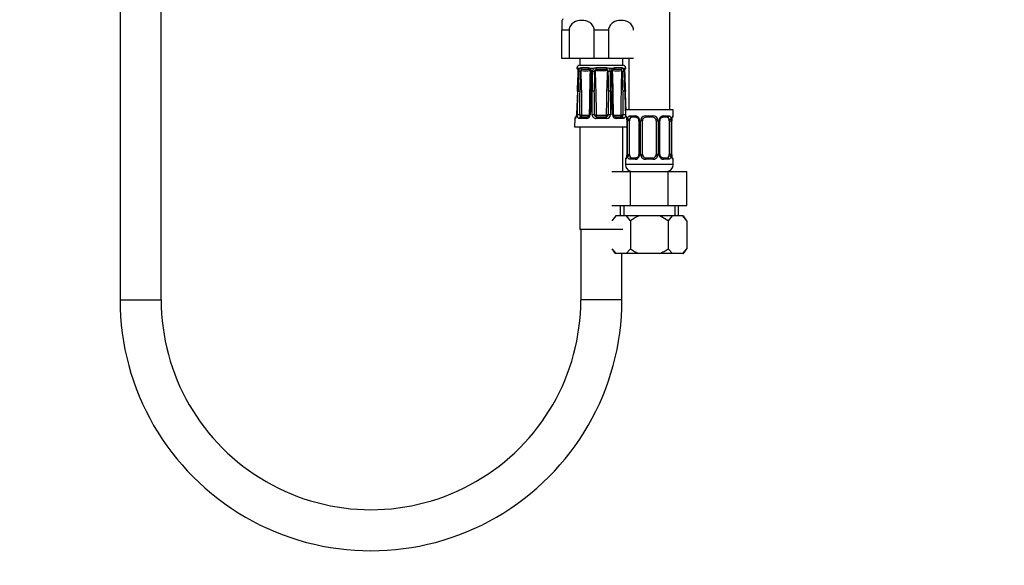
# Model space of a CAD drawing. Units: millimetres. Extents: x -305 to 1567, y 0 to 1586.
# Drawn here: x 467 to 755, y 385 to 544 of the extents above; entities that cross this region are included whole.
import ezdxf
from ezdxf import colors
from ezdxf.entities.mleader import LeaderData, LeaderLine
from ezdxf.math import Vec2, Vec3

# ---------------------------------------------------------------- set-up
doc = ezdxf.new("R2010")
doc.units = ezdxf.units.MM
doc.layers.add('DV1_Défaut', color=7, linetype='Continuous')
doc.layers.add('Défaut', color=7, linetype='Continuous')

# ---------------------------------------------------------------- blocks, each defined once
blk = doc.blocks.new('_DOT')
at = {"color": 0}
blk.add_line((0, 0), (-1, 0), dxfattribs=at)
at = {"color": 0, "const_width": 0.333}
blk.add_lwpolyline([(-0.1665, 0, 1), (0.1665, 0, 1)], format="xyb", close=True, dxfattribs=at)
blk = doc.blocks.new('SE')
at = {"layer": 'DV1_Défaut', "color": 7, "linetype": 'Continuous'}
for p, q in [((657.26, 517.89), (657.26, 803.89)), ((496.76, 723.89), (496.76, 462.34)), ((508.76, 462.34), (508.76, 723.89)), ((625.76, 543.98), (625.76, 541.12)), ((627.85, 541.12), (625.76, 541.12)), ((625.76, 532.89), (625.76, 541.12)), ((627.85, 541.12), (627.85, 532.89)), ((639.35, 541.12), (635.16, 541.12)), ((635.16, 532.89), (635.16, 541.12)), ((639.35, 541.12), (639.35, 532.89)), ((627.85, 532.89), (625.76, 532.89)), ((635.16, 532.89), (627.85, 532.89)), ((631.01, 532.89), (631.01, 530.89)), ((639.35, 532.89), (635.16, 532.89)), ((646.66, 532.89), (639.35, 532.89)), ((643.51, 530.89), (643.51, 532.89)), ((645.26, 532.89), (645.26, 517.89)), ((630.24, 530.08), (630.08, 530.08)), ((630.28, 530.07), (630.24, 530.08)), ((630.84, 529.93), (630.42, 529.93)), ((631.01, 530.89), (643.51, 530.89)), ((631.23, 530.08), (631.14, 530.07)), ((633.36, 530.08), (631.23, 530.08)), ((633.51, 530.07), (633.36, 530.08)), ((635.02, 529.93), (634, 529.93)), ((634.05, 529.07), (634.05, 528.84)), ((635.76, 530.08), (635.58, 530.07)), ((638.76, 530.08), (635.76, 530.08)), ((638.94, 530.07), (638.76, 530.08)), ((640.52, 529.93), (639.49, 529.93)), ((641.16, 530.08), (641.01, 530.07)), ((643.29, 530.08), (641.16, 530.08)), ((643.38, 530.07), (643.29, 530.08)), ((644.1, 529.93), (643.68, 529.93)), ((644.28, 530.08), (644.24, 530.07)), ((644.28, 530.08), (644.44, 530.08)), ((630.26, 523.3), (629.97, 516.41)), ((630.29, 523.3), (630.26, 523.3)), ((633.93, 523.3), (633.72, 516.41)), ((634.59, 516.41), (634.58, 523.3)), ((639.94, 523.3), (639.93, 516.41)), ((644.26, 523.3), (644.23, 523.3)), ((658.26, 517.89), (644.26, 517.89)), ((644.26, 517.89), (644.26, 516.09)), ((658.26, 516.09), (658.26, 517.89)), ((629.48, 515.31), (629.38, 512.9)), ((629.48, 515.31), (629.62, 515.31)), ((630, 516.41), (629.96, 516.41)), ((632.92, 515.31), (630.8, 515.31)), ((631.21, 515.79), (633.19, 515.79)), ((631.67, 516.29), (633.65, 516.29)), ((635.25, 516.4), (635.74, 516.4)), ((635.54, 515.89), (635.81, 516.31)), ((638.76, 515.31), (635.76, 515.31)), ((635.86, 516.29), (638.66, 516.29)), ((635.86, 515.79), (635.86, 516.29)), ((635.86, 515.79), (638.66, 515.79)), ((638.66, 515.79), (638.66, 516.29)), ((638.98, 515.89), (638.71, 516.31)), ((639.27, 516.4), (638.78, 516.4)), ((640.87, 516.29), (642.85, 516.29)), ((641.32, 515.79), (643.3, 515.79)), ((643.72, 515.31), (641.6, 515.31)), ((644.34, 516.09), (644.26, 516.09)), ((644.74, 514.69), (644.71, 514.69)), ((644.71, 514.69), (644.71, 504.81)), ((644.74, 514.69), (644.74, 504.81)), ((644.85, 504.81), (644.85, 514.69)), ((645.46, 514.69), (644.85, 514.69)), ((645.46, 504.81), (645.46, 514.69)), ((645.62, 516.09), (647.12, 516.09)), ((647.35, 515.69), (645.94, 515.69)), ((648.21, 514.69), (648.45, 514.69)), ((648.21, 514.69), (648.21, 504.81)), ((648.45, 514.69), (648.45, 504.81)), ((648.72, 504.81), (648.72, 514.69)), ((649.26, 514.69), (648.72, 514.69)), ((649.26, 504.81), (649.26, 514.69)), ((650.2, 516.09), (652.32, 516.09)), ((652.26, 515.69), (650.26, 515.69)), ((653.26, 514.69), (653.26, 504.81)), ((653.26, 514.69), (653.8, 514.69)), ((653.8, 514.69), (653.8, 504.81)), ((654.07, 504.81), (654.07, 514.69)), ((654.31, 514.69), (654.07, 514.69)), ((654.31, 504.81), (654.31, 514.69)), ((656.58, 515.69), (655.17, 515.69)), ((655.4, 516.09), (656.9, 516.09)), ((657.06, 514.69), (657.06, 504.81)), ((657.06, 514.69), (657.67, 514.69)), ((657.67, 514.69), (657.67, 504.81)), ((657.78, 504.81), (657.78, 514.69)), ((657.78, 514.69), (657.81, 514.69)), ((657.81, 504.81), (657.81, 514.69)), ((658.18, 516.09), (658.26, 516.09)), ((629.38, 512.9), (644.71, 512.9)), ((631.01, 512.9), (631.01, 482.9)), ((643.51, 499.89), (643.51, 512.9)), ((644.26, 503.41), (644.34, 503.41)), ((644.26, 503.41), (644.26, 501.89)), ((644.71, 504.81), (644.74, 504.81)), ((644.85, 504.81), (645.46, 504.81)), ((647.12, 503.41), (645.62, 503.41)), ((645.94, 503.81), (647.35, 503.81)), ((648.45, 504.81), (648.21, 504.81)), ((648.72, 504.81), (649.26, 504.81)), ((652.32, 503.41), (650.2, 503.41)), ((650.26, 503.81), (652.26, 503.81)), ((653.8, 504.81), (653.26, 504.81)), ((654.07, 504.81), (654.31, 504.81)), ((655.17, 503.81), (656.58, 503.81)), ((656.9, 503.41), (655.4, 503.41)), ((657.67, 504.81), (657.06, 504.81)), ((657.81, 504.81), (657.78, 504.81)), ((658.18, 503.41), (658.26, 503.41)), ((658.26, 501.89), (658.26, 503.41)), ((658.26, 501.89), (644.26, 501.89)), ((640.29, 499.89), (645.77, 499.89)), ((645.77, 499.89), (656.74, 499.89)), ((645.77, 489.89), (645.77, 499.89)), ((656.74, 499.89), (662.23, 499.89)), ((656.74, 489.89), (656.74, 499.89)), ((662.23, 489.89), (662.23, 499.89)), ((640.29, 489.89), (645.77, 489.89)), ((642.76, 489.89), (642.76, 486.89)), ((643.78, 489.89), (643.78, 486.89)), ((645.77, 489.89), (656.74, 489.89)), ((656.74, 489.89), (662.23, 489.89)), ((658.73, 489.89), (658.73, 486.89)), ((659.76, 486.89), (659.76, 489.89)), ((641.5, 486.89), (640.29, 485.4)), ((641.28, 486.89), (641.5, 486.89)), ((644.56, 486.89), (641.5, 486.89)), ((648.2, 486.89), (644.56, 486.89)), ((645.77, 485.4), (644.56, 486.89)), ((654.32, 486.89), (648.2, 486.89)), ((657.96, 486.89), (654.32, 486.89)), ((656.74, 485.4), (654.32, 486.89)), ((657.96, 486.89), (656.74, 485.4)), ((661.02, 486.89), (657.96, 486.89)), ((661.02, 486.89), (661.24, 486.89)), ((662.23, 485.4), (661.02, 486.89)), ((662.23, 485.4), (661.24, 486.89)), ((643.51, 482.9), (631.01, 482.9)), ((631.26, 482.9), (631.26, 462.34)), ((645.77, 485.4), (645.77, 477.25)), ((656.74, 485.4), (656.74, 477.25)), ((662.23, 485.4), (662.23, 477.25)), ((640.29, 477.25), (641.52, 475.89)), ((640.29, 477.25), (641.29, 475.89)), ((644.54, 475.89), (645.77, 477.25)), ((656.74, 477.25), (657.98, 475.89)), ((661, 475.89), (662.23, 477.25)), ((661.23, 475.89), (662.23, 477.25)), ((641.52, 475.89), (641.29, 475.89)), ((644.54, 475.89), (641.52, 475.89)), ((643.26, 462.34), (643.26, 475.89)), ((648.24, 475.89), (644.54, 475.89)), ((654.28, 475.89), (648.24, 475.89)), ((657.98, 475.89), (654.28, 475.89)), ((661, 475.89), (657.98, 475.89)), ((661, 475.89), (661.23, 475.89)), ((496.76, 462.34), (508.76, 462.34)), ((643.26, 462.34), (631.26, 462.34))]:
    blk.add_line(p, q, dxfattribs=at)
for centre, radius, start, end in [((630.85, 541.12), 5.84, 145.9644, 150.668), ((631.06, 529.89), 1, 92.9498, 168.9765), ((630.57, 530.17), 0.5, 190.0539, 251.7976), ((-375.34, 566.27), 1006.52, 357.55318, 357.88275), ((-132.66, 556.33), 763.67, 357.52075, 357.95539), ((628.08, 529.21), 2.44, 357.0634, 17.0564), ((1307.75, 502.91), 677.62, 177.78604, 178.27579), ((632.46, 529.09), 1.82, 152.6813, 180.1925), ((631.23, 529.5), 0.581, 99.5377, 132.3425), ((193.26, 540.31), 438.1, 357.774, 358.5303), ((631.93, 529.02), 0.72, 148.6011, 176.0657), ((629.68, 528.29), 1.97, 32.1566, 34.2648), ((632.66, 536.36), 7.14, 259.4438, 280.5562), ((155.08, 514.29), 476.51, 0.2535, 1.8089), ((631.56, 529.6), 0.168, 131.2325, 144.3129), ((632.47, 545.16), 15.47, 266.2014, 273.7986), ((633.26, 528.49), 1.26, 73.6564, 79.1504), ((633.34, 528.58), 1.51, 63.9706, 83.6721), ((633.46, 529.09), 0.627, 57.2169, 75.6947), ((1110.25, 514.29), 476.52, 178.1911, 179.6588), ((633.46, 529.13), 0.586, 354.2731, 55.2557), ((632.75, 530.1), 1.45, 327.8439, 329.5944), ((633.22, 529.11), 1.13, 358.8187, 46.3939), ((334.27, 532.64), 300.11, 358.2168, 359.3223), ((928.46, 523.51), 293.88, 178.913, 180.0416), ((635.76, 529.08), 1.13, 130.8114, 179.3102), ((635.74, 528.3), 1.78, 95.076, 113.7513), ((1387.91, 519.94), 752.73, 179.3053, 179.74524), ((635.83, 529.05), 0.586, 143.3995, 177.6811), ((635.94, 529.08), 0.663, 110.0414, 151.1731), ((645.55, 538.35), 13.57, 221.2953, 221.6374), ((636.02, 528.79), 0.962, 102.5351, 108.8), ((637.26, 560.7), 31, 267.3205, 272.6795), ((638.5, 528.79), 0.962, 71.2, 77.4649), ((638.58, 529.08), 0.663, 28.824, 69.9616), ((638.78, 528.3), 1.78, 66.2487, 84.924), ((628.97, 538.35), 13.57, 318.3626, 318.7047), ((638.68, 529.04), 0.602, 2.7717, 36.1477), ((-113.4, 519.94), 752.73, 0.25476, 0.6947), ((638.76, 529.08), 1.13, 0.6898, 49.1886), ((346.06, 523.51), 293.88, 359.9584, 1.087), ((641.29, 529.11), 1.13, 133.5177, 181.2698), ((940.25, 532.64), 300.11, 180.6777, 181.7832), ((890.4, 531.31), 249.96, 180.5144, 181.8395), ((641.18, 528.58), 1.51, 96.3279, 116.0294), ((641.77, 530.1), 1.45, 210.7403, 212.1561), ((641.86, 536.36), 7.14, 259.4438, 280.5562), ((164.27, 514.29), 476.51, 0.3467, 1.8089), ((641.06, 529.09), 0.627, 104.299, 122.9821), ((641.26, 528.49), 1.26, 100.8496, 106.3436), ((642.05, 545.16), 15.47, 266.2014, 273.7986), ((1119.44, 514.29), 476.52, 178.1911, 179.7465), ((642.96, 529.6), 0.168, 35.6871, 48.7675), ((644.83, 528.29), 1.97, 145.7352, 147.8434), ((642.56, 529.01), 0.752, 4.5291, 30.8041), ((1081.27, 540.31), 438.1, 181.4698, 182.226), ((643.29, 529.5), 0.581, 47.6575, 80.4623), ((643.46, 529.89), 1, 11.0235, 87.0502), ((642.01, 529.08), 1.87, 0.1769, 26.9493), ((-33.23, 502.91), 677.62, 1.72421, 2.21396), ((646.44, 529.21), 2.44, 162.9436, 182.9366), ((1407.18, 556.33), 763.67, 182.04461, 182.47926), ((1396.03, 555.35), 752.45, 182.00058, 182.44142), ((643.95, 530.17), 0.5, 288.2225, 349.9461), ((140, 537.37), 494.13, 358.3673, 359.0101), ((-615.98, 531.5), 1247.03, 359.30609, 359.62283), ((-233.41, 512.72), 868.67, 0.24234, 0.69703), ((1505.25, 512.75), 865.99, 179.30227, 179.75836), ((1886.55, 531.46), 1243.09, 180.37667, 180.69441), ((629.97, 515.29), 0.5, 105.7321, 177.7021), ((629.61, 516.42), 0.353, 351.0139, 359.7321), ((631.75, 516.33), 0.797, 175.1266, 213.7249), ((631.73, 516.42), 0.142, 185.5059, 228.763), ((632.87, 516.46), 1.15, 272.488, 357.6633), ((635.72, 516.45), 1.14, 181.8658, 271.9828), ((635.86, 516.41), 0.611, 180.7691, 238.112), ((635.86, 516.39), 0.598, 237.4295, 270.0435), ((635.86, 516.39), 0.1, 237.473, 270), ((638.66, 516.39), 0.1, 270, 302.527), ((638.66, 516.39), 0.598, 269.936, 302.5909), ((638.79, 516.45), 1.14, 268.2167, 357.9347), ((638.66, 516.41), 0.611, 301.8885, 359.2304), ((641.66, 516.46), 1.15, 182.4352, 267.4135), ((642.79, 516.42), 0.144, 311.584, 354.147), ((642.76, 516.33), 0.797, 326.2724, 4.8762), ((644.66, 516.09), 0.4, 180, 238.3551), ((641.39, 514.7), 3.35, 359.8705, 10.2708), ((647.63, 514.71), 2.78, 167.8078, 180.3687), ((647.05, 514.7), 1.39, 25.1473, 87.3249), ((647.57, 514.78), 0.637, 352.0644, 32.398), ((647.07, 514.69), 1.38, 359.8791, 25.9211), ((650.06, 514.69), 1.34, 153.3511, 180.1815), ((650.18, 514.59), 1.49, 89.2905, 152.1251), ((650.26, 514.69), 1, 154.4167, 180), ((650.26, 514.69), 1, 90, 154.4167), ((652.26, 514.69), 1, 25.5833, 90), ((652.34, 514.59), 1.49, 27.8747, 90.7097), ((652.26, 514.69), 1, 0, 25.5833), ((652.46, 514.69), 1.34, 359.817, 26.6505), ((655.45, 514.69), 1.38, 154.0799, 180.1199), ((655.47, 514.7), 1.39, 92.6748, 154.853), ((655.06, 514.76), 0.737, 150.7157, 185.7099), ((654.89, 514.71), 2.78, 359.628, 12.1955), ((661.13, 514.7), 3.35, 169.7304, 180.1284), ((657.86, 516.09), 0.4, 304.435, 0), ((644.66, 503.41), 0.4, 124.435, 180), ((641.39, 504.81), 3.35, 349.7304, 0.1284), ((647.63, 504.79), 2.78, 179.628, 192.1955), ((647.05, 504.8), 1.39, 272.6748, 334.853), ((647.46, 504.74), 0.736, 330.7125, 5.707), ((647.07, 504.81), 1.38, 334.0799, 0.1199), ((650.06, 504.81), 1.34, 179.817, 206.6505), ((650.18, 504.91), 1.49, 207.8747, 270.7097), ((650.26, 504.81), 1, 180, 205.5833), ((650.26, 504.81), 1, 205.5833, 270), ((652.26, 504.81), 1, 270, 334.4167), ((652.34, 504.91), 1.49, 269.2905, 332.1251), ((652.26, 504.81), 1, 334.4167, 0), ((652.46, 504.81), 1.34, 333.3511, 0.1815), ((655.45, 504.81), 1.38, 179.8791, 205.9211), ((655.47, 504.8), 1.39, 205.1473, 267.3249), ((654.95, 504.72), 0.638, 172.0272, 212.4264), ((654.89, 504.79), 2.78, 347.8078, 0.3687), ((661.13, 504.81), 3.35, 179.8705, 190.2708), ((657.86, 503.41), 0.4, 0, 59.2184), ((646.26, 501.89), 2, 180, 270), ((656.26, 501.89), 2, 270, 0), ((570.01, 462.33), 73.25, 179.9902, 0.0098), ((570.01, 462.33), 61.25, 179.9882, 0.0118)]:
    blk.add_arc(centre, radius, start, end, dxfattribs=at)
for centre, major_axis, ratio, start_param, end_param in [((630.72, 530.17), (0, -0.5), 0.977843, 4.887862, 5.488867), ((630.76, 530.15), (0.283, 0.412), 0.961421, 2.319044, 2.882637), ((630.99, 529.07), (0.5, -0.018), 0.018364, 3.143779, 3.168135), ((630.99, 529.07), (0.5, -0.018), 0.018364, 2.770132, 3.143779), ((631.1, 529.07), (-0.5, 0.019), 0.012383, 4.478876, 5.869815), ((631.55, 530.15), (-0.144, 0.479), 0.84011, 1.488099, 2.496968), ((631.65, 530.17), (0, -0.5), 0.839464, 4.887862, 5.792938), ((633.63, 530.17), (0, -0.5), 0.543416, 4.887862, 5.792938), ((633.78, 530.15), (-0.091, -0.492), 0.519544, 4.972642, 5.981511), ((634.55, 529.07), (0.5, -0.006), 0.038353, 1.984642, 3.142264), ((634.81, 529.07), (-0.5, 0.009), 0.035875, 3.69357, 5.084509), ((635.68, 530.15), (0.08, -0.494), 0.226675, 4.839831, 5.8487), ((635.86, 530.17), (0, -0.5), 0.209337, 4.887862, 5.792938), ((638.66, 530.17), (0, -0.5), 0.209337, 0.490248, 1.395323), ((638.84, 530.15), (-0.08, -0.494), 0.226675, 0.434485, 1.443354), ((639.7, 529.07), (-0.5, -0.009), 0.035875, 4.340269, 5.731208), ((639.97, 529.07), (-0.5, -0.006), 0.038353, 3.129579, 4.298543), ((639.97, 529.07), (-0.5, -0.006), 0.038353, -3.375581, -3.153607), ((640.74, 530.15), (0.091, -0.492), 0.519544, 0.301675, 1.310544), ((640.89, 530.17), (0, -0.5), 0.543416, 0.490248, 1.395323), ((642.87, 530.17), (0, -0.5), 0.839464, 0.490248, 1.395323), ((642.97, 530.15), (0.144, 0.479), 0.84011, 3.786217, 4.795086), ((643.42, 529.07), (-0.5, -0.019), 0.012383, 3.554963, 4.945902), ((643.53, 529.07), (-0.5, -0.018), 0.018364, 3.119308, 3.513053), ((643.76, 530.15), (-0.283, 0.412), 0.961421, 3.133145, 3.964141), ((643.8, 530.17), (0, -0.5), 0.977843, 0.794319, 1.395323), ((630.9, 523.28), (-0.5, 0.015), 0.030373, 4.451585, 5.865113), ((634.43, 523.28), (0.5, -0.015), 0.030373, 1.989792, 3.141925), ((634.76, 523.28), (-0.5, 0), 0.042954, 3.665725, 5.079254), ((639.76, 523.28), (-0.5, 0), 0.042954, 4.345524, 5.759053), ((640.09, 523.28), (-0.5, -0.015), 0.030373, 3.140455, 4.293394), ((640.09, 523.28), (-0.5, -0.015), 0.030373, 3.095189, 3.140455), ((643.62, 523.28), (-0.5, -0.015), 0.030373, 3.559665, 4.973193), ((630.11, 515.29), (0, 0.5), 0.981359, 0.689988, 1.53069), ((630.69, 516.39), (0.5, -0.015), 0.030207, 0.99224, 2.70889), ((631.21, 515.29), (0, 0.5), 0.82982, 0, 1.53069), ((631.23, 516.4), (-0.5, -0.003), 0.006324, 0.991572, 2.356174), ((631.28, 516.31), (-0.335, -0.371), 0.596189, 0.493348, 2.064145), ((631.32, 516.39), (0, -0.6), 0.707107, 5.715482, 6.283185), ((631.32, 516.29), (0, -0.5), 0.707107, 0, 1.570796), ((631.67, 516.39), (0, 0.1), 0.707107, 2.57389, 3.141593), ((633.19, 515.29), (0, 0.5), 0.558031, 0, 1.53069), ((633.65, 516.39), (0, -0.1), 0.707107, 0, 0.567703), ((634.22, 516.39), (0.5, -0.015), 0.030207, 2.004413, 3.142886), ((634.76, 516.39), (0.5, 0), 0.042718, 0.206385, 1.923035), ((635.86, 515.29), (0, 0.5), 0.192184, 0, 1.53069), ((638.66, 515.29), (0, 0.5), 0.192184, 4.752495, 6.283185), ((639.76, 516.39), (-0.5, 0), 0.042718, 4.36015, 6.0768), ((640.3, 516.39), (-0.5, -0.015), 0.030207, 3.130712, 4.278773), ((640.87, 516.39), (0, 0.1), 0.707107, 2.57389, 3.141593), ((641.32, 515.29), (0, 0.5), 0.558031, 4.752495, 6.283185), ((642.85, 516.39), (0, -0.1), 0.707107, 0, 0.567703), ((643.2, 516.29), (0, -0.5), 0.707107, 4.712389, 6.283185), ((643.24, 516.31), (0.335, -0.371), 0.596189, 4.219041, 5.789837), ((643.29, 516.4), (0.5, -0.003), 0.006324, 3.927011, 5.291613), ((643.2, 516.39), (0, 0.6), 0.707107, 3.141593, 3.709296), ((643.3, 515.29), (0, 0.5), 0.82982, 4.752495, 6.283185), ((643.83, 516.39), (-0.5, -0.015), 0.030207, 3.686115, 5.290945), ((644.74, 516.09), (0, -0.4), 0.988455, 4.712389, 5.616427), ((645.28, 515.29), (0.391, -0.084), 0.411702, 3.62283, 5.508006), ((646.17, 514.69), (0, -1), 0.707107, 4.265876, 4.712389), ((646.17, 514.69), (0, -1), 0.707107, 3.141593, 4.265876), ((645.94, 516.09), (0, -0.4), 0.806081, 4.712389, 6.283185), ((647.35, 516.09), (0, -0.4), 0.591806, 4.712389, 6.283185), ((648.48, 515.29), (0.363, 0.168), 0.191543, 1.963754, 3.153785), ((649, 515.29), (0.361, -0.173), 0.155676, 4.398009, 6.283185), ((650.26, 516.09), (0, -0.4), 0.151515, 4.712389, 6.283185), ((652.26, 516.09), (0, -0.4), 0.151515, 0, 1.570796), ((653.52, 515.29), (-0.361, -0.173), 0.155676, 0, 1.885177), ((654.04, 515.29), (-0.363, 0.168), 0.191543, 3.128807, 4.319431), ((655.17, 516.09), (0, -0.4), 0.591806, 0, 1.570796), ((656.35, 514.69), (0, 1), 0.707107, 5.158902, 6.283185), ((656.58, 516.09), (0, -0.4), 0.806081, 0, 1.570796), ((657.24, 515.29), (-0.391, -0.084), 0.411702, 0.775179, 2.660356), ((656.35, 514.69), (0, 1), 0.707107, 4.712389, 5.158902), ((657.46, 515.29), (-0.394, 0.069), 0.426558, 2.795386, 3.530367), ((657.46, 515.29), (-0.394, 0.069), 0.426558, 3.132106, 3.530367), ((657.78, 516.09), (0, -0.4), 0.988455, 0.669964, 1.570796), ((644.74, 503.41), (0, -0.4), 0.988455, 3.805993, 4.712389), ((645.06, 504.21), (0.394, -0.069), 0.426558, 2.807135, 3.530367), ((645.06, 504.21), (0.394, -0.069), 0.426558, 3.130639, 3.530367), ((645.28, 504.21), (-0.391, -0.084), 0.411702, 3.916772, 5.801948), ((646.17, 504.81), (0, -1), 0.707107, 4.712389, 5.158902), ((646.17, 504.81), (0, -1), 0.707107, 5.158902, 6.283185), ((645.94, 503.41), (0, -0.4), 0.806081, 3.141593, 4.712389), ((647.35, 503.41), (0, -0.4), 0.591806, 3.141593, 4.712389), ((648.48, 504.21), (0.363, -0.168), 0.191543, 3.121619, 4.319431), ((649, 504.21), (-0.361, -0.173), 0.155676, 3.141593, 5.026769), ((650.26, 503.41), (0, -0.4), 0.151515, 3.141593, 4.712389), ((652.26, 503.41), (0, -0.4), 0.151515, 1.570796, 3.141593), ((653.52, 504.21), (0.361, -0.173), 0.155676, 1.256416, 3.141593), ((654.04, 504.21), (-0.363, -0.168), 0.191543, 1.963754, 3.160709), ((655.17, 503.41), (0, -0.4), 0.591806, 1.570796, 3.141593), ((656.35, 504.81), (0, 1), 0.707107, 3.141593, 4.265876), ((656.58, 503.41), (0, -0.4), 0.806081, 1.570796, 3.141593), ((656.35, 504.81), (0, 1), 0.707107, 4.265876, 4.712389), ((657.24, 504.21), (0.391, -0.084), 0.411702, 0.481237, 2.366414), ((657.78, 503.41), (0, -0.4), 0.988455, 1.570796, 2.479607)]:
    blk.add_ellipse(centre, major_axis=major_axis, ratio=ratio, start_param=start_param, end_param=end_param, dxfattribs=at)
for points, knots in [([(635.16, 541.12), (635.16, 541.6), (635.01, 542.05), (634.53, 542.81), (634.2, 543.11), (633.14, 543.8), (632.32, 543.98), (630.7, 543.98), (629.89, 543.8), (628.82, 543.11), (628.49, 542.81), (628.01, 542.06), (627.85, 541.6), (627.85, 541.12)], [0, 0, 0, 0, 0.125, 0.125, 0.25, 0.25, 0.5, 0.5, 0.75, 0.75, 0.875, 0.875, 1, 1, 1, 1]), ([(646.66, 541.12), (646.66, 541.6), (646.51, 542.05), (646.03, 542.81), (645.7, 543.11), (644.64, 543.8), (643.82, 543.98), (642.2, 543.98), (641.39, 543.8), (640.32, 543.11), (639.99, 542.81), (639.51, 542.06), (639.35, 541.6), (639.35, 541.12)], [0, 0, 0, 0, 0.125, 0.125, 0.25, 0.25, 0.5, 0.5, 0.75, 0.75, 0.875, 0.875, 1, 1, 1, 1]), ([(630.39, 529.83), (630.39, 529.83), (630.39, 529.82), (630.41, 529.78), (630.44, 529.68), (630.47, 529.5), (630.49, 529.28), (630.49, 529.15), (630.48, 529.09)], [0, 0, 0, 0, 0.061597, 0.195714, 0.359045, 0.584422, 0.846825, 1, 1, 1, 1]), ([(631.32, 529.4), (631.34, 529.47), (631.36, 529.54), (631.39, 529.64), (631.4, 529.67), (631.42, 529.7)], [0, 0, 0, 0, 0.5, 0.5, 1, 1, 1, 1]), ([(639.11, 529.34), (638.8, 529.28), (638.5, 529.26), (637.88, 529.22), (637.57, 529.22), (636.95, 529.22), (636.64, 529.22), (636.02, 529.26), (635.72, 529.28), (635.41, 529.34)], [0, 0, 0, 0, 0.25, 0.25, 0.5, 0.5, 0.75, 0.75, 1, 1, 1, 1]), ([(635.41, 529.34), (635.52, 527.18), (635.58, 525.03), (635.69, 520.71), (635.72, 518.56), (635.74, 516.4)], [0, 0, 0, 0, 0.5, 0.5, 1, 1, 1, 1]), ([(638.78, 516.4), (638.8, 518.56), (638.83, 520.71), (638.93, 525.03), (639, 527.18), (639.11, 529.34)], [0, 0, 0, 0, 0.5, 0.5, 1, 1, 1, 1]), ([(640.47, 529.07), (640.47, 529.13), (640.47, 529.26), (640.55, 529.44), (640.65, 529.57), (640.7, 529.6), (640.72, 529.61)], [0, 0, 0, 0, 0.227206, 0.559747, 0.876659, 1, 1, 1, 1]), ([(643.1, 529.7), (643.12, 529.67), (643.13, 529.64), (643.16, 529.54), (643.18, 529.47), (643.2, 529.4)], [0, 0, 0, 0, 0.5, 0.5, 1, 1, 1, 1]), ([(644.03, 529.09), (644.03, 529.19), (644.03, 529.36), (644.06, 529.6), (644.1, 529.76), (644.13, 529.82), (644.13, 529.83), (644.13, 529.83)], [0, 0, 0, 0, 0.261556, 0.52898, 0.753557, 0.917204, 1, 1, 1, 1]), ([(630.29, 523.3), (630.28, 522.97), (630.26, 522.63), (630.25, 522.3), (630.19, 520.97), (630.13, 519.64), (630.08, 518.3), (630.05, 517.67), (630.02, 517.04), (630, 516.41)], [0, 0, 0, 0, 0.145066, 0.145066, 0.145066, 0.725332, 0.725332, 0.725332, 1, 1, 1, 1]), ([(630.23, 516.41), (630.24, 516.75), (630.25, 517.08), (630.26, 517.41), (630.3, 518.74), (630.34, 520.08), (630.38, 521.41), (630.4, 522.04), (630.42, 522.67), (630.44, 523.3)], [0, 0, 0, 0, 0.145066, 0.145066, 0.145066, 0.725332, 0.725332, 0.725332, 1, 1, 1, 1]), ([(634.23, 523.3), (634.22, 522.97), (634.21, 522.63), (634.2, 522.3), (634.16, 520.97), (634.11, 519.64), (634.07, 518.3), (634.05, 517.67), (634.03, 517.04), (634.01, 516.41)], [0, 0, 0, 0, 0.145066, 0.145066, 0.145066, 0.725332, 0.725332, 0.725332, 1, 1, 1, 1]), ([(640.51, 516.41), (640.5, 516.75), (640.49, 517.08), (640.48, 517.41), (640.43, 518.74), (640.39, 520.08), (640.35, 521.41), (640.33, 522.04), (640.31, 522.67), (640.29, 523.3)], [0, 0, 0, 0, 0.145066, 0.145066, 0.145066, 0.725332, 0.725332, 0.725332, 1, 1, 1, 1]), ([(644.08, 523.3), (644.09, 522.97), (644.1, 522.63), (644.11, 522.3), (644.15, 520.97), (644.19, 519.64), (644.23, 518.3), (644.24, 517.97), (644.25, 517.63), (644.26, 517.29)], [0, 0, 0, 0, 0.166334, 0.166334, 0.166334, 0.831669, 0.831669, 0.831669, 1, 1, 1, 1]), ([(644.46, 517.89), (644.41, 519.06), (644.36, 520.24), (644.31, 521.41), (644.28, 522.04), (644.25, 522.67), (644.23, 523.3)], [0, 0, 0, 0, 0.650425, 0.650425, 0.650425, 1, 1, 1, 1]), ([(630, 516.41), (629.99, 516.34), (629.99, 516.26), (629.97, 516.11), (629.96, 516.04), (629.91, 515.84), (629.88, 515.72), (629.8, 515.52), (629.76, 515.44), (629.69, 515.34), (629.65, 515.31), (629.62, 515.31)], [0, 0, 0, 0, 0.125, 0.125, 0.25, 0.25, 0.5, 0.5, 0.75, 0.75, 1, 1, 1, 1]), ([(629.96, 516.36), (629.95, 516.28), (629.94, 516.11), (629.88, 515.87), (629.83, 515.72), (629.8, 515.66), (629.79, 515.65), (629.79, 515.65)], [0, 0, 0, 0, 0.21352, 0.478227, 0.762762, 0.936501, 1, 1, 1, 1]), ([(630.8, 515.31), (630.71, 515.31), (630.63, 515.34), (630.49, 515.44), (630.43, 515.52), (630.35, 515.67), (630.33, 515.72), (630.29, 515.84), (630.28, 515.91), (630.24, 516.11), (630.23, 516.26), (630.23, 516.41)], [0, 0, 0, 0, 0.25, 0.25, 0.5, 0.5, 0.625, 0.625, 0.75, 0.75, 1, 1, 1, 1]), ([(633.72, 516.41), (633.72, 516.4), (633.73, 516.34), (633.69, 516.2), (633.6, 516.03), (633.46, 515.88), (633.3, 515.8), (633.23, 515.8), (633.2, 515.8)], [0, 0, 0, 0, 0.006893, 0.181881, 0.369162, 0.584393, 0.82088, 1, 1, 1, 1]), ([(635.74, 516.4), (635.74, 516.4), (635.74, 516.4), (635.74, 516.39), (635.74, 516.38), (635.74, 516.38), (635.75, 516.37), (635.75, 516.36), (635.76, 516.35), (635.77, 516.34), (635.78, 516.33), (635.79, 516.32), (635.81, 516.31)], [0, 0, 0, 0, 0.077264, 0.077264, 0.077264, 0.281136, 0.281136, 0.281136, 0.64159, 0.64159, 0.64159, 1, 1, 1, 1]), ([(638.71, 516.31), (638.73, 516.32), (638.74, 516.33), (638.77, 516.36), (638.78, 516.38), (638.78, 516.4)], [0, 0, 0, 0, 0.5, 0.5, 1, 1, 1, 1]), ([(641.32, 515.79), (641.32, 515.79), (641.28, 515.79), (641.17, 515.82), (641, 515.93), (640.87, 516.1), (640.8, 516.28), (640.8, 516.37), (640.8, 516.41)], [0, 0, 0, 0, 0.01338, 0.264026, 0.493668, 0.728164, 0.909855, 1, 1, 1, 1]), ([(644.27, 516.08), (644.27, 516.04), (644.26, 516.01), (644.23, 515.84), (644.19, 515.72), (644.09, 515.52), (644.03, 515.44), (643.89, 515.34), (643.8, 515.31), (643.72, 515.31)], [0, 0, 0, 0, 0.077441, 0.077441, 0.384961, 0.384961, 0.69248, 0.69248, 1, 1, 1, 1]), ([(644.34, 516.09), (644.36, 516.09), (644.39, 516.07), (644.44, 516), (644.47, 515.95), (644.54, 515.81), (644.57, 515.72), (644.63, 515.53), (644.66, 515.42), (644.68, 515.29)], [0, 0, 0, 0, 0.25, 0.25, 0.5, 0.5, 0.75, 0.75, 1, 1, 1, 1]), ([(644.49, 515.79), (644.49, 515.79), (644.5, 515.78), (644.53, 515.71), (644.6, 515.53), (644.66, 515.3), (644.68, 515.15), (644.68, 515.12)], [0, 0, 0, 0, 0.113366, 0.298445, 0.573878, 0.920445, 1, 1, 1, 1]), ([(644.91, 515.29), (644.94, 515.42), (644.98, 515.53), (645.07, 515.72), (645.12, 515.81), (645.24, 515.95), (645.31, 516), (645.45, 516.07), (645.53, 516.09), (645.62, 516.09)], [0, 0, 0, 0, 0.25, 0.25, 0.5, 0.5, 0.75, 0.75, 1, 1, 1, 1]), ([(645.94, 515.69), (645.89, 515.69), (645.84, 515.67), (645.75, 515.62), (645.71, 515.58), (645.61, 515.44), (645.56, 515.29), (645.53, 515.12)], [0, 0, 0, 0, 0.25, 0.25, 0.5, 0.5, 1, 1, 1, 1]), ([(647.34, 515.68), (647.36, 515.69), (647.45, 515.69), (647.66, 515.63), (647.94, 515.43), (648.05, 515.22), (648.11, 515.12)], [0, 0, 0, 0, 0.056096, 0.379769, 0.722309, 1, 1, 1, 1]), ([(654.41, 515.12), (654.42, 515.14), (654.46, 515.26), (654.63, 515.46), (654.89, 515.64), (655.1, 515.7), (655.17, 515.69), (655.17, 515.69)], [0, 0, 0, 0, 0.036187, 0.335517, 0.65979, 0.992411, 1, 1, 1, 1]), ([(656.99, 515.12), (656.97, 515.21), (656.96, 515.28), (656.91, 515.42), (656.88, 515.48), (656.78, 515.63), (656.69, 515.69), (656.58, 515.69)], [0, 0, 0, 0, 0.25, 0.25, 0.5, 0.5, 1, 1, 1, 1]), ([(656.9, 516.09), (656.99, 516.09), (657.06, 516.07), (657.21, 516), (657.28, 515.95), (657.4, 515.81), (657.45, 515.72), (657.54, 515.53), (657.58, 515.42), (657.61, 515.29)], [0, 0, 0, 0, 0.25, 0.25, 0.5, 0.5, 0.75, 0.75, 1, 1, 1, 1]), ([(657.84, 515.29), (657.86, 515.42), (657.89, 515.53), (657.95, 515.72), (657.98, 515.81), (658.04, 515.95), (658.08, 516), (658.13, 516.07), (658.16, 516.09), (658.18, 516.09)], [0, 0, 0, 0, 0.25, 0.25, 0.5, 0.5, 0.75, 0.75, 1, 1, 1, 1]), ([(657.85, 515.22), (657.86, 515.24), (657.88, 515.38), (657.94, 515.59), (658.01, 515.75), (658.03, 515.79), (658.03, 515.79), (658.03, 515.79)], [0, 0, 0, 0, 0.0497763, 0.44462, 0.7808477, 0.9697397, 1, 1, 1, 1]), ([(644.68, 504.21), (644.66, 504.08), (644.63, 503.97), (644.57, 503.78), (644.54, 503.69), (644.48, 503.56), (644.44, 503.5), (644.39, 503.43), (644.36, 503.41), (644.34, 503.41)], [0, 0, 0, 0, 0.25, 0.25, 0.5, 0.5, 0.75, 0.75, 1, 1, 1, 1]), ([(644.66, 504.28), (644.66, 504.26), (644.64, 504.12), (644.58, 503.91), (644.51, 503.75), (644.49, 503.71), (644.49, 503.71), (644.49, 503.71)], [0, 0, 0, 0, 0.049875, 0.444678, 0.78087, 0.969743, 1, 1, 1, 1]), ([(645.62, 503.41), (645.53, 503.41), (645.46, 503.43), (645.31, 503.5), (645.24, 503.55), (645.12, 503.69), (645.07, 503.78), (644.98, 503.97), (644.94, 504.08), (644.91, 504.21)], [0, 0, 0, 0, 0.25, 0.25, 0.5, 0.5, 0.75, 0.75, 1, 1, 1, 1]), ([(645.53, 504.38), (645.55, 504.29), (645.56, 504.22), (645.61, 504.08), (645.64, 504.02), (645.74, 503.87), (645.83, 503.81), (645.94, 503.81)], [0, 0, 0, 0, 0.25, 0.25, 0.5, 0.5, 1, 1, 1, 1]), ([(648.11, 504.38), (648.1, 504.36), (648.06, 504.25), (647.89, 504.04), (647.63, 503.86), (647.42, 503.8), (647.35, 503.81), (647.35, 503.81)], [0, 0, 0, 0, 0.03629, 0.335599, 0.65985, 0.992446, 1, 1, 1, 1]), ([(655.18, 503.82), (655.16, 503.81), (655.07, 503.81), (654.86, 503.87), (654.58, 504.07), (654.47, 504.28), (654.41, 504.38)], [0, 0, 0, 0, 0.056139, 0.38012, 0.722986, 1, 1, 1, 1]), ([(656.58, 503.81), (656.63, 503.81), (656.68, 503.83), (656.77, 503.88), (656.81, 503.92), (656.91, 504.07), (656.96, 504.21), (656.99, 504.38)], [0, 0, 0, 0, 0.25, 0.25, 0.5, 0.5, 1, 1, 1, 1]), ([(657.61, 504.21), (657.58, 504.08), (657.54, 503.97), (657.45, 503.78), (657.4, 503.69), (657.28, 503.56), (657.21, 503.5), (657.06, 503.43), (656.99, 503.41), (656.9, 503.41)], [0, 0, 0, 0, 0.25, 0.25, 0.5, 0.5, 0.75, 0.75, 1, 1, 1, 1]), ([(658.03, 503.71), (658.03, 503.71), (658.02, 503.72), (657.99, 503.8), (657.92, 503.97), (657.86, 504.2), (657.84, 504.35), (657.84, 504.39)], [0, 0, 0, 0, 0.113366, 0.298445, 0.573878, 0.920445, 1, 1, 1, 1]), ([(658.18, 503.41), (658.16, 503.41), (658.13, 503.43), (658.08, 503.5), (658.04, 503.55), (657.98, 503.69), (657.95, 503.78), (657.89, 503.97), (657.86, 504.08), (657.84, 504.21)], [0, 0, 0, 0, 0.25, 0.25, 0.5, 0.5, 0.75, 0.75, 1, 1, 1, 1]), ([(648.2, 486.89), (647.77, 486.69), (647.36, 486.46), (646.55, 485.96), (646.15, 485.69), (645.77, 485.4)], [0, 0, 0, 0, 0.5, 0.5, 1, 1, 1, 1]), ([(645.77, 477.25), (646.16, 476.99), (646.56, 476.74), (647.39, 476.27), (647.81, 476.07), (648.24, 475.89)], [0, 0, 0, 0, 0.5, 0.5, 1, 1, 1, 1]), ([(654.28, 475.89), (654.71, 476.07), (655.14, 476.28), (655.96, 476.74), (656.36, 476.99), (656.74, 477.25)], [0, 0, 0, 0, 0.5, 0.5, 1, 1, 1, 1])]:
    blk.add_open_spline(points, degree=3, knots=knots, dxfattribs=at)
for points in [[(630.42, 529.93), (630.36, 530.01), (630.32, 530.06), (630.28, 530.07)], [(644.24, 530.07), (644.2, 530.06), (644.16, 530.01), (644.1, 529.93)], [(640.8, 516.41), (640.75, 518.03), (640.68, 520.33), (640.59, 523.3)], [(644.49, 517.89), (644.43, 519.34), (644.35, 521.14), (644.26, 523.3)], [(631.09, 515.89), (631.12, 515.83), (631.16, 515.79), (631.21, 515.79)], [(643.3, 515.79), (643.36, 515.79), (643.4, 515.83), (643.43, 515.89)]]:
    blk.add_open_spline(points, degree=3, dxfattribs=at)

msp = doc.modelspace()

# ---------------------------------------------------------------- block references
at = {"layer": 'Défaut'}
msp.add_blockref('SE', (0, 0), dxfattribs=at)

# ---------------------------------------------------------------- leaders
at = {"layer": 'Défaut', "color": 7, "linetype": 'Continuous'}
ml = msp.add_multileader_mtext('Standard', dxfattribs=at)
ml.set_content('{\\pxsm0.9;\\fSolid Edge ISO|b1||i0||c0|p34;\\W1.;04/01/2022\\P}', color=256)
ml.set_leader_properties()
ml.set_arrow_properties(name='DOT')
ml.build(insert=Vec2(0, 0))
ml.multileader.update_dxf_attribs({"leader_type": 0, "dogleg_length": 0, "arrow_head_size": 12})
ctx = ml.context
ctx.base_point, ctx.char_height, ctx.arrow_head_size, ctx.landing_gap_size = Vec3(1118.9, 1569.58), 12, 12, 4.2
notes = []
notes.append((ctx, [(0, (0, 0, 0), (0, 0), (1, 0), 1, [])]))
ctx.mtext.insert = Vec3(1120.9, 1575.7)
for ctx, leaders in notes:
    for number, flags, end, landing, length, lines in leaders:
        leader = LeaderData()
        leader.index, (leader.has_last_leader_line, leader.has_dogleg_vector, leader.attachment_direction) = number, flags
        leader.last_leader_point, leader.dogleg_vector, leader.dogleg_length = Vec3(end), Vec3(landing), length
        for number, points, colour, breaks in lines:
            line = LeaderLine()
            line.index, line.vertices, line.color, line.breaks = number, Vec3.list(points), colors.encode_raw_color(colour), breaks
            leader.lines.append(line)
        ctx.leaders.append(leader)

doc.saveas('drawing.dxf')
